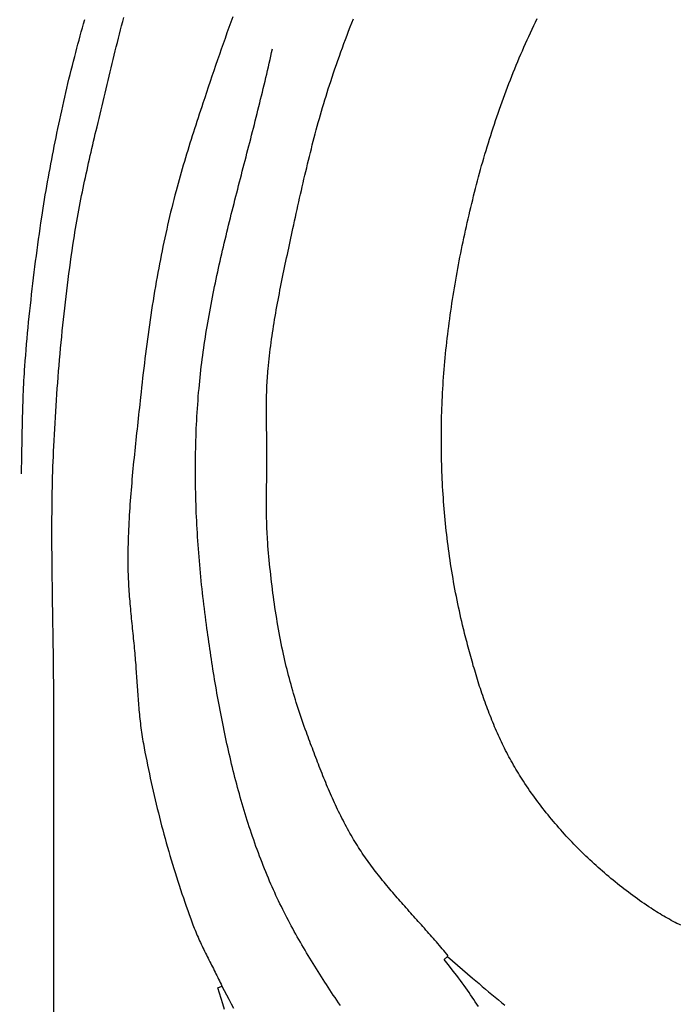
# Model space of a CAD drawing. Units: millimetres. Extents: x 6 to 293, y -119 to 120.
# Drawn here: x 126 to 153, y -96 to -56 of the extents above; entities that cross this region are included whole.
import ezdxf

# ---------------------------------------------------------------- set-up
doc = ezdxf.new("R2010")
doc.units = ezdxf.units.MM
doc.layers.add('Vector Layer 1', color=7, linetype='Continuous', lineweight=30)

msp = doc.modelspace()

# ---------------------------------------------------------------- linework, layer by layer
at = {"layer": 'Vector Layer 1', "color": 18, "lineweight": 30, "true_color": 0x000000, "extrusion": (0, 0, -1)}
for points in [[(-127.003, -97.443), (-127.003, -83.761), (-127.003, -83.761), (-127.003, -83.55), (-127.003, -83.34), (-127.002, -83.13), (-127.001, -82.919), (-126.999, -82.709), (-126.997, -82.499), (-126.995, -82.288), (-126.993, -82.078), (-126.99, -81.867), (-126.988, -81.657), (-126.985, -81.446), (-126.982, -81.236), (-126.978, -81.026), (-126.975, -80.815), (-126.972, -80.605), (-126.969, -80.394), (-126.965, -80.184), (-126.962, -79.973), (-126.958, -79.763), (-126.955, -79.553), (-126.952, -79.342), (-126.949, -79.132), (-126.946, -78.921), (-126.943, -78.711), (-126.94, -78.5), (-126.938, -78.29), (-126.935, -78.08), (-126.933, -77.869), (-126.931, -77.659), (-126.93, -77.448), (-126.929, -77.238), (-126.928, -77.028), (-126.927, -76.817), (-126.927, -76.607), (-126.927, -76.397), (-126.928, -76.186), (-126.929, -75.976), (-126.93, -75.766), (-126.932, -75.555), (-126.935, -75.345), (-126.938, -75.135), (-126.942, -74.925), (-126.946, -74.714), (-126.951, -74.504), (-126.956, -74.294), (-126.962, -74.084), (-126.969, -73.874), (-126.977, -73.663), (-126.985, -73.453), (-126.994, -73.243), (-127.003, -73.033), (-127.003, -73.033), (-127.015, -72.796), (-127.028, -72.559), (-127.04, -72.322), (-127.054, -72.085), (-127.068, -71.848), (-127.083, -71.612), (-127.098, -71.375), (-127.114, -71.138), (-127.13, -70.901), (-127.147, -70.665), (-127.165, -70.428), (-127.183, -70.191), (-127.202, -69.955), (-127.222, -69.718), (-127.242, -69.482), (-127.263, -69.245), (-127.285, -69.009), (-127.307, -68.772), (-127.33, -68.536), (-127.353, -68.3), (-127.378, -68.064), (-127.403, -67.828), (-127.428, -67.592), (-127.454, -67.356), (-127.481, -67.12), (-127.509, -66.885), (-127.538, -66.649), (-127.567, -66.414), (-127.597, -66.178), (-127.627, -65.943), (-127.658, -65.708), (-127.69, -65.473), (-127.723, -65.238), (-127.757, -65.003), (-127.791, -64.768), (-127.826, -64.534), (-127.826, -64.534), (-127.849, -64.383), (-127.873, -64.233), (-127.897, -64.082), (-127.923, -63.932), (-127.948, -63.782), (-127.975, -63.632), (-128.002, -63.482), (-128.03, -63.332), (-128.058, -63.182), (-128.087, -63.033), (-128.116, -62.883), (-128.146, -62.734), (-128.176, -62.584), (-128.207, -62.435), (-128.238, -62.286), (-128.27, -62.137), (-128.302, -61.988), (-128.334, -61.839), (-128.367, -61.69), (-128.4, -61.541), (-128.433, -61.393), (-128.467, -61.244), (-128.501, -61.095), (-128.535, -60.947), (-128.569, -60.798), (-128.604, -60.65), (-128.638, -60.501), (-128.673, -60.353), (-128.708, -60.205), (-128.743, -60.057), (-128.778, -59.908), (-128.778, -59.908), (-128.819, -59.735), (-128.86, -59.562), (-128.901, -59.389), (-128.942, -59.215), (-128.983, -59.042), (-129.025, -58.869), (-129.066, -58.696), (-129.107, -58.522), (-129.148, -58.349), (-129.19, -58.176), (-129.231, -58.003), (-129.273, -57.829), (-129.315, -57.656), (-129.357, -57.483), (-129.399, -57.31), (-129.441, -57.137), (-129.484, -56.964), (-129.527, -56.791), (-129.57, -56.618), (-129.613, -56.445), (-129.657, -56.273), (-129.701, -56.1), (-129.745, -55.928), (-129.79, -55.755), (-129.835, -55.583), (-129.881, -55.411)], [(-125.671, -74.168), (-125.676, -74.021), (-125.68, -73.873), (-125.684, -73.726), (-125.688, -73.579), (-125.691, -73.432), (-125.694, -73.284), (-125.697, -73.137), (-125.7, -72.99), (-125.703, -72.843), (-125.706, -72.695), (-125.709, -72.548), (-125.711, -72.401), (-125.714, -72.253), (-125.717, -72.106), (-125.721, -71.959), (-125.724, -71.812), (-125.728, -71.664), (-125.732, -71.517), (-125.736, -71.37), (-125.74, -71.223), (-125.745, -71.076), (-125.751, -70.929), (-125.757, -70.781), (-125.763, -70.634), (-125.77, -70.487), (-125.778, -70.34), (-125.786, -70.193), (-125.795, -70.046), (-125.804, -69.899), (-125.814, -69.752), (-125.814, -69.752), (-125.831, -69.525), (-125.849, -69.297), (-125.868, -69.069), (-125.887, -68.842), (-125.907, -68.614), (-125.928, -68.387), (-125.949, -68.159), (-125.971, -67.932), (-125.994, -67.704), (-126.018, -67.477), (-126.042, -67.25), (-126.067, -67.023), (-126.092, -66.796), (-126.118, -66.569), (-126.145, -66.342), (-126.172, -66.115), (-126.2, -65.888), (-126.229, -65.661), (-126.258, -65.435), (-126.288, -65.208), (-126.318, -64.982), (-126.349, -64.755), (-126.38, -64.529), (-126.412, -64.303), (-126.444, -64.077), (-126.477, -63.851), (-126.51, -63.625), (-126.51, -63.625), (-126.538, -63.442), (-126.566, -63.259), (-126.595, -63.076), (-126.625, -62.894), (-126.655, -62.711), (-126.686, -62.529), (-126.717, -62.346), (-126.749, -62.164), (-126.782, -61.982), (-126.815, -61.8), (-126.849, -61.618), (-126.883, -61.436), (-126.918, -61.254), (-126.953, -61.073), (-126.988, -60.891), (-127.024, -60.71), (-127.06, -60.528), (-127.097, -60.347), (-127.134, -60.166), (-127.171, -59.984), (-127.209, -59.803), (-127.247, -59.622), (-127.247, -59.622), (-127.286, -59.436), (-127.327, -59.249), (-127.368, -59.063), (-127.409, -58.876), (-127.451, -58.69), (-127.494, -58.504), (-127.538, -58.319), (-127.582, -58.133), (-127.627, -57.947), (-127.672, -57.762), (-127.719, -57.577), (-127.765, -57.392), (-127.813, -57.207), (-127.861, -57.023), (-127.861, -57.023), (-127.905, -56.853), (-127.95, -56.684), (-127.995, -56.515), (-128.04, -56.346), (-128.086, -56.178), (-128.132, -56.009), (-128.178, -55.84), (-128.225, -55.672), (-128.272, -55.503)], [(-143.196, -93.976), (-143.136, -93.904), (-143.077, -93.832), (-143.017, -93.761), (-142.957, -93.689), (-142.897, -93.618), (-142.836, -93.547), (-142.776, -93.476), (-142.715, -93.406), (-142.654, -93.335), (-142.592, -93.265), (-142.531, -93.195), (-142.469, -93.125), (-142.407, -93.055), (-142.345, -92.985), (-142.283, -92.915), (-142.221, -92.845), (-142.159, -92.776), (-142.097, -92.706), (-142.035, -92.636), (-141.972, -92.567), (-141.91, -92.497), (-141.848, -92.428), (-141.785, -92.358), (-141.723, -92.288), (-141.661, -92.219), (-141.598, -92.149), (-141.536, -92.079), (-141.474, -92.01), (-141.412, -91.94), (-141.35, -91.87), (-141.289, -91.8), (-141.227, -91.73), (-141.166, -91.659), (-141.104, -91.589), (-141.043, -91.518), (-140.982, -91.448), (-140.922, -91.377), (-140.861, -91.306), (-140.801, -91.235), (-140.741, -91.164), (-140.682, -91.092), (-140.622, -91.02), (-140.563, -90.948), (-140.504, -90.876), (-140.446, -90.804), (-140.388, -90.731), (-140.33, -90.658), (-140.273, -90.585), (-140.216, -90.511), (-140.16, -90.437), (-140.103, -90.363), (-140.048, -90.289), (-139.993, -90.214), (-139.938, -90.139), (-139.884, -90.063), (-139.83, -89.988), (-139.777, -89.911), (-139.724, -89.835), (-139.672, -89.758), (-139.62, -89.681), (-139.569, -89.603), (-139.519, -89.525), (-139.469, -89.446), (-139.419, -89.367), (-139.419, -89.367), (-139.367, -89.281), (-139.316, -89.196), (-139.265, -89.109), (-139.214, -89.023), (-139.165, -88.936), (-139.116, -88.849), (-139.067, -88.761), (-139.019, -88.673), (-138.972, -88.585), (-138.926, -88.496), (-138.88, -88.407), (-138.834, -88.318), (-138.789, -88.228), (-138.744, -88.138), (-138.7, -88.048), (-138.657, -87.958), (-138.614, -87.867), (-138.571, -87.776), (-138.529, -87.685), (-138.488, -87.594), (-138.446, -87.502), (-138.406, -87.41), (-138.365, -87.318), (-138.325, -87.226), (-138.285, -87.133), (-138.246, -87.041), (-138.207, -86.948), (-138.169, -86.855), (-138.13, -86.762), (-138.092, -86.669), (-138.055, -86.576), (-138.017, -86.482), (-137.98, -86.389), (-137.943, -86.295), (-137.906, -86.201), (-137.87, -86.107), (-137.834, -86.013), (-137.798, -85.919), (-137.762, -85.825), (-137.726, -85.731), (-137.691, -85.637), (-137.655, -85.543), (-137.62, -85.449), (-137.585, -85.354), (-137.55, -85.26), (-137.515, -85.166), (-137.48, -85.072), (-137.446, -84.977), (-137.411, -84.883), (-137.376, -84.789), (-137.376, -84.789), (-137.332, -84.668), (-137.289, -84.547), (-137.246, -84.426), (-137.203, -84.305), (-137.162, -84.183), (-137.12, -84.062), (-137.08, -83.94), (-137.04, -83.817), (-137.001, -83.695), (-136.962, -83.572), (-136.924, -83.45), (-136.887, -83.326), (-136.85, -83.203), (-136.814, -83.08), (-136.778, -82.956), (-136.744, -82.832), (-136.71, -82.708), (-136.676, -82.584), (-136.644, -82.46), (-136.612, -82.335), (-136.581, -82.21), (-136.55, -82.086), (-136.52, -81.961), (-136.491, -81.835), (-136.463, -81.71), (-136.436, -81.584), (-136.436, -81.584), (-136.404, -81.438), (-136.374, -81.291), (-136.344, -81.143), (-136.315, -80.996), (-136.287, -80.848), (-136.259, -80.701), (-136.232, -80.553), (-136.206, -80.405), (-136.18, -80.257), (-136.156, -80.108), (-136.132, -79.96), (-136.108, -79.811), (-136.086, -79.663), (-136.064, -79.514), (-136.042, -79.365), (-136.022, -79.216), (-136.002, -79.067), (-135.982, -78.918), (-135.964, -78.769), (-135.945, -78.62), (-135.928, -78.47), (-135.911, -78.321), (-135.895, -78.171), (-135.879, -78.022), (-135.864, -77.872), (-135.85, -77.723), (-135.836, -77.573), (-135.823, -77.423), (-135.81, -77.273), (-135.798, -77.124), (-135.787, -76.974), (-135.787, -76.974), (-135.779, -76.867), (-135.773, -76.76), (-135.766, -76.653), (-135.761, -76.546), (-135.756, -76.438), (-135.752, -76.331), (-135.749, -76.224), (-135.746, -76.117), (-135.743, -76.01), (-135.741, -75.902), (-135.74, -75.795), (-135.739, -75.688), (-135.738, -75.58), (-135.738, -75.473), (-135.738, -75.366), (-135.738, -75.258), (-135.739, -75.151), (-135.739, -75.044), (-135.74, -74.936), (-135.741, -74.829), (-135.743, -74.721), (-135.744, -74.614), (-135.745, -74.507), (-135.747, -74.399), (-135.748, -74.292), (-135.749, -74.184), (-135.751, -74.077), (-135.752, -73.97), (-135.753, -73.862), (-135.754, -73.755), (-135.754, -73.648), (-135.755, -73.54), (-135.755, -73.54), (-135.755, -73.443), (-135.754, -73.346), (-135.754, -73.249), (-135.753, -73.152), (-135.752, -73.055), (-135.751, -72.958), (-135.75, -72.861), (-135.749, -72.764), (-135.747, -72.667), (-135.746, -72.57), (-135.745, -72.473), (-135.743, -72.376), (-135.742, -72.279), (-135.741, -72.182), (-135.739, -72.084), (-135.738, -71.987), (-135.737, -71.89), (-135.737, -71.793), (-135.736, -71.696), (-135.736, -71.599), (-135.736, -71.502), (-135.736, -71.405), (-135.737, -71.308), (-135.738, -71.211), (-135.739, -71.114), (-135.741, -71.017), (-135.743, -70.92), (-135.745, -70.823), (-135.748, -70.726), (-135.752, -70.63), (-135.756, -70.533), (-135.761, -70.436), (-135.766, -70.339), (-135.772, -70.243), (-135.779, -70.146), (-135.786, -70.049), (-135.794, -69.953), (-135.803, -69.856), (-135.803, -69.856), (-135.816, -69.721), (-135.83, -69.585), (-135.845, -69.45), (-135.86, -69.315), (-135.876, -69.18), (-135.893, -69.045), (-135.91, -68.91), (-135.928, -68.775), (-135.947, -68.64), (-135.967, -68.505), (-135.987, -68.37), (-136.007, -68.236), (-136.028, -68.101), (-136.05, -67.967), (-136.072, -67.833), (-136.095, -67.698), (-136.118, -67.564), (-136.141, -67.43), (-136.165, -67.296), (-136.19, -67.162), (-136.215, -67.028), (-136.24, -66.894), (-136.265, -66.76), (-136.291, -66.626), (-136.317, -66.493), (-136.344, -66.359), (-136.371, -66.225), (-136.398, -66.092), (-136.425, -65.958), (-136.453, -65.825), (-136.481, -65.691), (-136.509, -65.558), (-136.537, -65.425), (-136.565, -65.291), (-136.594, -65.158), (-136.622, -65.025), (-136.651, -64.891), (-136.679, -64.758), (-136.708, -64.625), (-136.737, -64.492), (-136.766, -64.359), (-136.795, -64.226), (-136.823, -64.093), (-136.823, -64.093), (-136.857, -63.936), (-136.891, -63.78), (-136.926, -63.623), (-136.96, -63.467), (-136.994, -63.31), (-137.029, -63.153), (-137.064, -62.997), (-137.099, -62.84), (-137.134, -62.684), (-137.169, -62.528), (-137.205, -62.371), (-137.241, -62.215), (-137.277, -62.059), (-137.313, -61.903), (-137.35, -61.747), (-137.388, -61.591), (-137.425, -61.435), (-137.463, -61.279), (-137.501, -61.123), (-137.54, -60.968), (-137.579, -60.812), (-137.619, -60.657), (-137.659, -60.502), (-137.699, -60.347), (-137.74, -60.192), (-137.782, -60.037), (-137.824, -59.882), (-137.866, -59.728), (-137.909, -59.574), (-137.953, -59.419), (-137.997, -59.266), (-138.042, -59.112), (-138.088, -58.958), (-138.134, -58.805), (-138.181, -58.652), (-138.228, -58.499), (-138.276, -58.346), (-138.325, -58.194), (-138.375, -58.041), (-138.375, -58.041), (-138.432, -57.868), (-138.49, -57.695), (-138.549, -57.522), (-138.609, -57.35), (-138.669, -57.178), (-138.73, -57.005), (-138.791, -56.834), (-138.854, -56.662), (-138.917, -56.491), (-138.98, -56.32), (-139.044, -56.149), (-139.109, -55.978), (-139.175, -55.807), (-139.241, -55.637), (-139.307, -55.467)], [(-152.749, -92.721), (-152.67, -92.681), (-152.592, -92.641), (-152.514, -92.601), (-152.437, -92.56), (-152.359, -92.518), (-152.282, -92.476), (-152.205, -92.434), (-152.129, -92.39), (-152.053, -92.346), (-151.977, -92.302), (-151.902, -92.257), (-151.826, -92.211), (-151.752, -92.165), (-151.677, -92.117), (-151.603, -92.07), (-151.529, -92.021), (-151.529, -92.021), (-151.435, -91.958), (-151.34, -91.894), (-151.247, -91.83), (-151.153, -91.765), (-151.06, -91.699), (-150.967, -91.633), (-150.874, -91.567), (-150.782, -91.499), (-150.69, -91.431), (-150.599, -91.363), (-150.508, -91.294), (-150.417, -91.224), (-150.326, -91.154), (-150.236, -91.083), (-150.147, -91.012), (-150.058, -90.94), (-149.969, -90.867), (-149.88, -90.794), (-149.792, -90.721), (-149.705, -90.647), (-149.618, -90.572), (-149.531, -90.497), (-149.444, -90.421), (-149.359, -90.345), (-149.273, -90.268), (-149.188, -90.191), (-149.104, -90.113), (-149.02, -90.034), (-148.936, -89.956), (-148.853, -89.876), (-148.77, -89.796), (-148.688, -89.716), (-148.606, -89.635), (-148.525, -89.553), (-148.445, -89.472), (-148.364, -89.389), (-148.285, -89.306), (-148.206, -89.223), (-148.127, -89.139), (-148.049, -89.055), (-147.971, -88.97), (-147.894, -88.885), (-147.818, -88.799), (-147.742, -88.713), (-147.667, -88.626), (-147.592, -88.539), (-147.518, -88.451), (-147.444, -88.363), (-147.371, -88.275), (-147.299, -88.186), (-147.227, -88.097), (-147.156, -88.007), (-147.085, -87.917), (-147.015, -87.826), (-146.946, -87.735), (-146.877, -87.643), (-146.809, -87.552), (-146.742, -87.459), (-146.675, -87.367), (-146.609, -87.273), (-146.543, -87.18), (-146.478, -87.086), (-146.414, -86.992), (-146.35, -86.897), (-146.288, -86.802), (-146.288, -86.802), (-146.234, -86.72), (-146.182, -86.638), (-146.13, -86.556), (-146.079, -86.473), (-146.029, -86.389), (-145.979, -86.306), (-145.93, -86.222), (-145.881, -86.137), (-145.833, -86.052), (-145.786, -85.967), (-145.739, -85.882), (-145.693, -85.796), (-145.647, -85.71), (-145.602, -85.623), (-145.558, -85.536), (-145.514, -85.449), (-145.471, -85.361), (-145.428, -85.274), (-145.386, -85.185), (-145.345, -85.097), (-145.303, -85.008), (-145.263, -84.919), (-145.223, -84.83), (-145.183, -84.74), (-145.144, -84.65), (-145.106, -84.56), (-145.068, -84.47), (-145.03, -84.379), (-144.993, -84.289), (-144.957, -84.197), (-144.921, -84.106), (-144.885, -84.015), (-144.85, -83.923), (-144.815, -83.831), (-144.781, -83.739), (-144.747, -83.647), (-144.714, -83.554), (-144.681, -83.462), (-144.648, -83.369), (-144.616, -83.276), (-144.584, -83.183), (-144.553, -83.089), (-144.522, -82.996), (-144.491, -82.902), (-144.461, -82.809), (-144.431, -82.715), (-144.401, -82.621), (-144.372, -82.527), (-144.343, -82.433), (-144.315, -82.338), (-144.286, -82.244), (-144.259, -82.15), (-144.231, -82.055), (-144.204, -81.96), (-144.177, -81.866), (-144.15, -81.771), (-144.124, -81.676), (-144.098, -81.582), (-144.072, -81.487), (-144.047, -81.392), (-144.022, -81.297), (-143.997, -81.202), (-143.972, -81.107), (-143.947, -81.013), (-143.923, -80.918), (-143.899, -80.823), (-143.875, -80.728), (-143.852, -80.633), (-143.828, -80.538), (-143.828, -80.538), (-143.793, -80.391), (-143.758, -80.244), (-143.724, -80.097), (-143.69, -79.95), (-143.658, -79.802), (-143.626, -79.654), (-143.595, -79.506), (-143.564, -79.358), (-143.534, -79.209), (-143.505, -79.061), (-143.477, -78.912), (-143.45, -78.763), (-143.423, -78.614), (-143.397, -78.464), (-143.371, -78.315), (-143.346, -78.165), (-143.322, -78.016), (-143.299, -77.866), (-143.277, -77.716), (-143.255, -77.566), (-143.234, -77.415), (-143.213, -77.265), (-143.193, -77.115), (-143.174, -76.964), (-143.156, -76.813), (-143.138, -76.663), (-143.121, -76.512), (-143.105, -76.361), (-143.09, -76.21), (-143.075, -76.059), (-143.061, -75.908), (-143.047, -75.756), (-143.034, -75.605), (-143.022, -75.454), (-143.011, -75.303), (-143, -75.151), (-142.99, -75), (-142.98, -74.848), (-142.971, -74.697), (-142.963, -74.545), (-142.956, -74.394), (-142.949, -74.242), (-142.943, -74.09), (-142.937, -73.939), (-142.933, -73.787), (-142.928, -73.636), (-142.925, -73.484), (-142.922, -73.333), (-142.92, -73.181), (-142.918, -73.03), (-142.917, -72.878), (-142.917, -72.727), (-142.918, -72.576), (-142.919, -72.424), (-142.92, -72.273), (-142.923, -72.122), (-142.923, -72.122), (-142.926, -71.961), (-142.93, -71.801), (-142.934, -71.641), (-142.94, -71.48), (-142.946, -71.32), (-142.953, -71.16), (-142.961, -70.999), (-142.969, -70.839), (-142.978, -70.679), (-142.988, -70.518), (-142.999, -70.358), (-143.01, -70.198), (-143.022, -70.038), (-143.035, -69.878), (-143.048, -69.718), (-143.062, -69.557), (-143.077, -69.397), (-143.092, -69.237), (-143.108, -69.078), (-143.125, -68.918), (-143.143, -68.758), (-143.161, -68.598), (-143.18, -68.438), (-143.199, -68.279), (-143.219, -68.119), (-143.24, -67.96), (-143.261, -67.8), (-143.283, -67.641), (-143.306, -67.481), (-143.329, -67.322), (-143.353, -67.163), (-143.377, -67.004), (-143.402, -66.845), (-143.428, -66.686), (-143.454, -66.527), (-143.48, -66.369), (-143.508, -66.21), (-143.536, -66.052), (-143.564, -65.893), (-143.593, -65.735), (-143.623, -65.577), (-143.653, -65.419), (-143.683, -65.261), (-143.715, -65.103), (-143.746, -64.945), (-143.778, -64.788), (-143.811, -64.63), (-143.844, -64.473), (-143.878, -64.316), (-143.912, -64.159), (-143.947, -64.002), (-143.982, -63.845), (-144.018, -63.688), (-144.054, -63.532), (-144.091, -63.376), (-144.128, -63.219), (-144.166, -63.063), (-144.204, -62.907), (-144.242, -62.752), (-144.281, -62.596), (-144.281, -62.596), (-144.321, -62.44), (-144.362, -62.284), (-144.403, -62.127), (-144.444, -61.971), (-144.487, -61.816), (-144.53, -61.66), (-144.573, -61.504), (-144.617, -61.349), (-144.662, -61.193), (-144.708, -61.038), (-144.754, -60.883), (-144.801, -60.729), (-144.848, -60.574), (-144.896, -60.42), (-144.945, -60.265), (-144.994, -60.111), (-145.044, -59.957), (-145.095, -59.804), (-145.146, -59.65), (-145.198, -59.497), (-145.251, -59.344), (-145.304, -59.191), (-145.358, -59.039), (-145.412, -58.887), (-145.468, -58.735), (-145.523, -58.583), (-145.58, -58.431), (-145.637, -58.28), (-145.695, -58.129), (-145.753, -57.978), (-145.813, -57.828), (-145.872, -57.677), (-145.933, -57.528), (-145.994, -57.378), (-146.056, -57.229), (-146.118, -57.08), (-146.182, -56.931), (-146.245, -56.782), (-146.31, -56.634), (-146.375, -56.487), (-146.441, -56.339), (-146.508, -56.192), (-146.575, -56.045), (-146.643, -55.899), (-146.711, -55.753), (-146.78, -55.607), (-146.85, -55.462)], [(-138.77, -96.013), (-138.698, -95.907), (-138.626, -95.801), (-138.554, -95.695), (-138.482, -95.589), (-138.411, -95.482), (-138.34, -95.375), (-138.269, -95.268), (-138.199, -95.161), (-138.129, -95.054), (-138.06, -94.946), (-137.99, -94.838), (-137.921, -94.73), (-137.853, -94.622), (-137.785, -94.514), (-137.717, -94.405), (-137.65, -94.296), (-137.583, -94.187), (-137.516, -94.078), (-137.45, -93.968), (-137.385, -93.858), (-137.319, -93.748), (-137.255, -93.638), (-137.191, -93.527), (-137.127, -93.417), (-137.064, -93.306), (-137.001, -93.194), (-136.939, -93.083), (-136.877, -92.971), (-136.816, -92.859), (-136.755, -92.746), (-136.695, -92.634), (-136.636, -92.521), (-136.577, -92.408), (-136.518, -92.294), (-136.46, -92.18), (-136.403, -92.066), (-136.347, -91.952), (-136.291, -91.837), (-136.236, -91.722), (-136.181, -91.607), (-136.127, -91.491), (-136.073, -91.375), (-136.021, -91.259), (-135.969, -91.142), (-135.917, -91.025), (-135.867, -90.908), (-135.817, -90.79), (-135.817, -90.79), (-135.763, -90.66), (-135.709, -90.53), (-135.656, -90.399), (-135.604, -90.269), (-135.553, -90.137), (-135.502, -90.006), (-135.452, -89.874), (-135.403, -89.742), (-135.354, -89.61), (-135.306, -89.478), (-135.259, -89.345), (-135.212, -89.212), (-135.166, -89.079), (-135.121, -88.945), (-135.076, -88.811), (-135.032, -88.677), (-134.988, -88.543), (-134.945, -88.409), (-134.903, -88.274), (-134.862, -88.139), (-134.82, -88.004), (-134.78, -87.869), (-134.74, -87.733), (-134.701, -87.598), (-134.662, -87.462), (-134.624, -87.326), (-134.586, -87.19), (-134.549, -87.053), (-134.513, -86.917), (-134.477, -86.78), (-134.441, -86.643), (-134.406, -86.506), (-134.372, -86.369), (-134.338, -86.231), (-134.304, -86.094), (-134.271, -85.956), (-134.239, -85.818), (-134.207, -85.68), (-134.175, -85.542), (-134.144, -85.404), (-134.113, -85.266), (-134.083, -85.127), (-134.053, -84.989), (-134.024, -84.85), (-133.995, -84.711), (-133.967, -84.572), (-133.939, -84.433), (-133.911, -84.294), (-133.884, -84.155), (-133.857, -84.016), (-133.83, -83.877), (-133.804, -83.737), (-133.778, -83.598), (-133.753, -83.458), (-133.728, -83.319), (-133.703, -83.179), (-133.679, -83.04), (-133.655, -82.9), (-133.631, -82.76), (-133.608, -82.62), (-133.585, -82.481), (-133.562, -82.341), (-133.54, -82.201), (-133.518, -82.061), (-133.496, -81.921), (-133.474, -81.781), (-133.453, -81.642), (-133.432, -81.502), (-133.411, -81.362), (-133.391, -81.222), (-133.37, -81.082), (-133.35, -80.942), (-133.33, -80.803), (-133.311, -80.663), (-133.291, -80.523), (-133.291, -80.523), (-133.269, -80.36), (-133.247, -80.197), (-133.226, -80.034), (-133.205, -79.871), (-133.185, -79.708), (-133.165, -79.544), (-133.146, -79.381), (-133.127, -79.217), (-133.109, -79.054), (-133.091, -78.89), (-133.074, -78.726), (-133.057, -78.562), (-133.04, -78.398), (-133.025, -78.234), (-133.01, -78.07), (-132.995, -77.906), (-132.981, -77.741), (-132.967, -77.577), (-132.954, -77.413), (-132.942, -77.248), (-132.93, -77.084), (-132.919, -76.919), (-132.908, -76.755), (-132.898, -76.59), (-132.888, -76.425), (-132.879, -76.261), (-132.871, -76.096), (-132.863, -75.931), (-132.856, -75.766), (-132.85, -75.602), (-132.844, -75.437), (-132.838, -75.272), (-132.834, -75.107), (-132.83, -74.942), (-132.826, -74.778), (-132.824, -74.613), (-132.822, -74.448), (-132.82, -74.283), (-132.819, -74.118), (-132.819, -73.954), (-132.82, -73.789), (-132.821, -73.624), (-132.823, -73.459), (-132.826, -73.295), (-132.829, -73.13), (-132.833, -72.965), (-132.838, -72.801), (-132.843, -72.636), (-132.849, -72.472), (-132.856, -72.307), (-132.864, -72.143), (-132.872, -71.979), (-132.881, -71.815), (-132.891, -71.65), (-132.901, -71.486), (-132.913, -71.322), (-132.925, -71.158), (-132.938, -70.994), (-132.951, -70.83), (-132.966, -70.667), (-132.966, -70.667), (-132.98, -70.515), (-132.994, -70.364), (-133.01, -70.213), (-133.026, -70.062), (-133.043, -69.911), (-133.061, -69.76), (-133.079, -69.61), (-133.099, -69.459), (-133.118, -69.309), (-133.139, -69.158), (-133.16, -69.008), (-133.182, -68.858), (-133.204, -68.708), (-133.227, -68.558), (-133.251, -68.408), (-133.275, -68.259), (-133.3, -68.109), (-133.326, -67.959), (-133.352, -67.81), (-133.378, -67.66), (-133.405, -67.511), (-133.433, -67.362), (-133.461, -67.213), (-133.49, -67.064), (-133.519, -66.915), (-133.548, -66.766), (-133.578, -66.617), (-133.609, -66.468), (-133.64, -66.319), (-133.671, -66.171), (-133.703, -66.022), (-133.735, -65.874), (-133.767, -65.725), (-133.8, -65.577), (-133.834, -65.428), (-133.867, -65.28), (-133.901, -65.132), (-133.935, -64.983), (-133.97, -64.835), (-134.005, -64.687), (-134.04, -64.539), (-134.075, -64.391), (-134.111, -64.243), (-134.147, -64.095), (-134.183, -63.947), (-134.219, -63.799), (-134.256, -63.652), (-134.293, -63.504), (-134.33, -63.356), (-134.367, -63.208), (-134.404, -63.06), (-134.442, -62.913), (-134.479, -62.765), (-134.517, -62.617), (-134.555, -62.47), (-134.593, -62.322), (-134.63, -62.174), (-134.669, -62.027), (-134.707, -61.879), (-134.745, -61.732), (-134.783, -61.584), (-134.821, -61.436), (-134.859, -61.289), (-134.898, -61.141), (-134.936, -60.994), (-134.974, -60.846), (-135.012, -60.698), (-135.05, -60.551), (-135.088, -60.403), (-135.126, -60.255), (-135.164, -60.108), (-135.202, -59.96), (-135.239, -59.812), (-135.277, -59.665), (-135.314, -59.517), (-135.351, -59.369), (-135.388, -59.221), (-135.425, -59.074), (-135.462, -58.926), (-135.498, -58.778), (-135.534, -58.63), (-135.57, -58.482), (-135.606, -58.334), (-135.642, -58.186), (-135.677, -58.038), (-135.712, -57.89), (-135.746, -57.742), (-135.781, -57.594), (-135.815, -57.445), (-135.849, -57.297), (-135.882, -57.149), (-135.915, -57), (-135.948, -56.852), (-135.98, -56.703)]]:
    msp.add_lwpolyline(points, dxfattribs=at)
at = {"layer": 'Vector Layer 1', "color": 18, "lineweight": 30, "true_color": 0x000000}
for points in [[(134.351, -55.39), (134.271, -55.611), (134.192, -55.832), (134.113, -56.053), (134.034, -56.274), (133.956, -56.496), (133.878, -56.718), (133.801, -56.94), (133.725, -57.162), (133.649, -57.384), (133.573, -57.606), (133.498, -57.829), (133.423, -58.051), (133.348, -58.274), (133.274, -58.497), (133.2, -58.72), (133.126, -58.943), (133.126, -58.943), (133.077, -59.092), (133.028, -59.241), (132.979, -59.389), (132.93, -59.538), (132.882, -59.688), (132.833, -59.837), (132.785, -59.986), (132.737, -60.135), (132.689, -60.284), (132.641, -60.434), (132.594, -60.583), (132.547, -60.733), (132.501, -60.883), (132.455, -61.033), (132.409, -61.183), (132.364, -61.333), (132.319, -61.483), (132.275, -61.633), (132.231, -61.784), (132.189, -61.935), (132.146, -62.086), (132.105, -62.237), (132.064, -62.388), (132.023, -62.54), (132.023, -62.54), (131.978, -62.715), (131.933, -62.89), (131.888, -63.065), (131.845, -63.241), (131.802, -63.416), (131.76, -63.592), (131.719, -63.768), (131.678, -63.945), (131.638, -64.121), (131.599, -64.298), (131.56, -64.474), (131.522, -64.651), (131.485, -64.828), (131.449, -65.005), (131.413, -65.183), (131.378, -65.36), (131.344, -65.538), (131.31, -65.715), (131.277, -65.893), (131.245, -66.071), (131.245, -66.071), (131.21, -66.268), (131.176, -66.465), (131.143, -66.662), (131.11, -66.859), (131.079, -67.056), (131.047, -67.253), (131.017, -67.451), (130.987, -67.648), (130.958, -67.846), (130.93, -68.044), (130.902, -68.242), (130.874, -68.44), (130.848, -68.638), (130.821, -68.836), (130.796, -69.034), (130.77, -69.232), (130.746, -69.431), (130.722, -69.629), (130.698, -69.827), (130.674, -70.026), (130.651, -70.224), (130.629, -70.423), (130.607, -70.622), (130.585, -70.82), (130.564, -71.019), (130.564, -71.019), (130.548, -71.165), (130.532, -71.312), (130.516, -71.459), (130.5, -71.605), (130.484, -71.752), (130.468, -71.899), (130.452, -72.046), (130.436, -72.192), (130.42, -72.339), (130.404, -72.486), (130.389, -72.633), (130.373, -72.78), (130.357, -72.926), (130.342, -73.073), (130.327, -73.22), (130.312, -73.367), (130.297, -73.514), (130.282, -73.661), (130.268, -73.808), (130.254, -73.955), (130.24, -74.102), (130.227, -74.249), (130.214, -74.396), (130.201, -74.543), (130.188, -74.69), (130.176, -74.837), (130.164, -74.984), (130.153, -75.131), (130.142, -75.278), (130.132, -75.426), (130.122, -75.573), (130.113, -75.72), (130.104, -75.867), (130.095, -76.014), (130.087, -76.162), (130.08, -76.309), (130.074, -76.456), (130.068, -76.604), (130.062, -76.751), (130.057, -76.898), (130.053, -77.046), (130.05, -77.193), (130.047, -77.34), (130.045, -77.488), (130.044, -77.635), (130.043, -77.783), (130.043, -77.783), (130.044, -77.885), (130.045, -77.986), (130.046, -78.088), (130.049, -78.19), (130.052, -78.292), (130.056, -78.393), (130.06, -78.495), (130.065, -78.597), (130.07, -78.698), (130.076, -78.8), (130.083, -78.902), (130.089, -79.003), (130.097, -79.105), (130.104, -79.206), (130.112, -79.308), (130.121, -79.409), (130.129, -79.511), (130.138, -79.612), (130.148, -79.714), (130.157, -79.815), (130.167, -79.917), (130.177, -80.018), (130.187, -80.12), (130.197, -80.221), (130.207, -80.323), (130.217, -80.424), (130.228, -80.526), (130.238, -80.627), (130.248, -80.728), (130.258, -80.83), (130.269, -80.931), (130.279, -81.033), (130.289, -81.134), (130.298, -81.236), (130.308, -81.337), (130.317, -81.438), (130.326, -81.54), (130.335, -81.641), (130.335, -81.641), (130.343, -81.734), (130.351, -81.827), (130.358, -81.919), (130.365, -82.012), (130.372, -82.105), (130.378, -82.198), (130.385, -82.291), (130.391, -82.384), (130.398, -82.476), (130.404, -82.569), (130.41, -82.662), (130.416, -82.755), (130.422, -82.848), (130.429, -82.941), (130.435, -83.034), (130.441, -83.127), (130.448, -83.22), (130.455, -83.313), (130.462, -83.405), (130.469, -83.498), (130.476, -83.591), (130.484, -83.684), (130.492, -83.776), (130.5, -83.869), (130.509, -83.962), (130.518, -84.054), (130.527, -84.147), (130.537, -84.239), (130.547, -84.331), (130.558, -84.424), (130.569, -84.516), (130.581, -84.608), (130.593, -84.7), (130.606, -84.792), (130.62, -84.884), (130.634, -84.976), (130.649, -85.068), (130.664, -85.159), (130.681, -85.251), (130.681, -85.251), (130.714, -85.43), (130.747, -85.608), (130.782, -85.787), (130.817, -85.966), (130.853, -86.144), (130.89, -86.323), (130.927, -86.501), (130.965, -86.679), (131.004, -86.857), (131.043, -87.035), (131.084, -87.213), (131.125, -87.39), (131.166, -87.568), (131.209, -87.745), (131.252, -87.922), (131.296, -88.099), (131.34, -88.276), (131.385, -88.452), (131.431, -88.629), (131.478, -88.805), (131.526, -88.981), (131.574, -89.157), (131.623, -89.332), (131.672, -89.508), (131.722, -89.683), (131.773, -89.858), (131.825, -90.032), (131.878, -90.207), (131.931, -90.381), (131.985, -90.555), (132.039, -90.729), (132.094, -90.902), (132.15, -91.076), (132.207, -91.249), (132.265, -91.422), (132.323, -91.594), (132.382, -91.766), (132.441, -91.938), (132.502, -92.11), (132.563, -92.281), (132.624, -92.452), (132.687, -92.623), (132.687, -92.623), (132.715, -92.698), (132.743, -92.772), (132.772, -92.846), (132.802, -92.92), (132.833, -92.994), (132.864, -93.067), (132.895, -93.14), (132.927, -93.213), (132.959, -93.286), (132.992, -93.358), (133.026, -93.431), (133.059, -93.503), (133.094, -93.575), (133.128, -93.647), (133.163, -93.719), (133.198, -93.79), (133.233, -93.862), (133.268, -93.933), (133.304, -94.005), (133.339, -94.076), (133.375, -94.147), (133.411, -94.219), (133.447, -94.29), (133.483, -94.361), (133.519, -94.432), (133.555, -94.503), (133.591, -94.575), (133.627, -94.646), (133.663, -94.717), (133.698, -94.789), (133.734, -94.86), (133.769, -94.932), (133.804, -95.003), (133.839, -95.075), (133.873, -95.147), (133.907, -95.219)], [(144.437, -96.058), (144.375, -95.96), (144.312, -95.864), (144.248, -95.767), (144.184, -95.671), (144.119, -95.576), (144.054, -95.481), (143.988, -95.386), (143.921, -95.292), (143.921, -95.292), (143.848, -95.19), (143.774, -95.088), (143.7, -94.987), (143.625, -94.886), (143.55, -94.785), (143.474, -94.685), (143.474, -94.685), (143.366, -94.545), (143.258, -94.404), (143.149, -94.264), (143.039, -94.124), (143.039, -94.124), (143.17, -93.998), (143.17, -93.998), (144.202, -94.894), (144.202, -94.894), (144.333, -95.007), (144.464, -95.12), (144.595, -95.232), (144.727, -95.344), (144.86, -95.455), (144.993, -95.566), (145.126, -95.676), (145.26, -95.786), (145.394, -95.895), (145.529, -96.003)], [(134.015, -96.176), (133.945, -95.955), (133.876, -95.733), (133.807, -95.512), (133.739, -95.29), (133.739, -95.29), (133.908, -95.219), (133.908, -95.219), (134.004, -95.4), (134.1, -95.581), (134.195, -95.762), (134.29, -95.943), (134.384, -96.125)]]:
    msp.add_lwpolyline(points, dxfattribs=at)
for centre, radius in [((125.652, 0.076), 119.571), ((125.512, -0.015), 118.142)]:
    msp.add_circle(centre, radius, dxfattribs=at)

doc.saveas('drawing.dxf')
